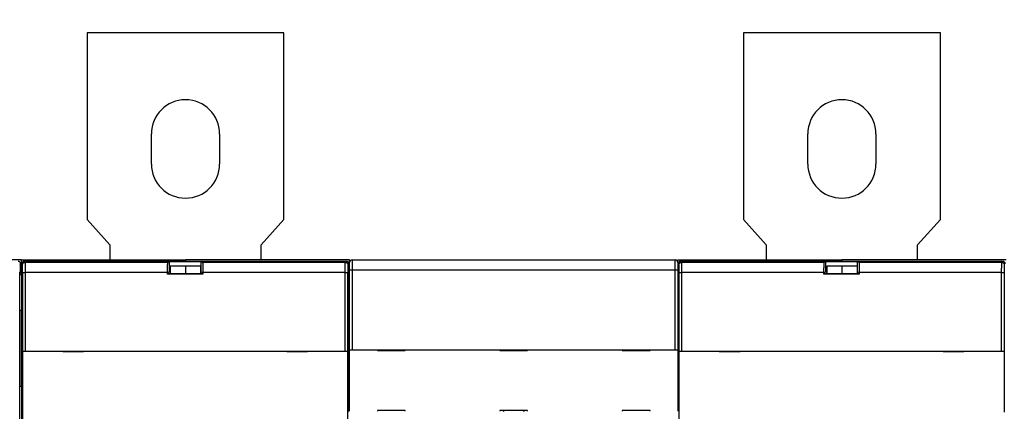
# Model space of a CAD drawing. Extents: x 154 to 787, y 30 to 526.
# Drawn here: x 424 to 619, y 281 to 358 of the extents above; entities that cross this region are included whole.
import ezdxf

# ---------------------------------------------------------------- set-up
doc = ezdxf.new("R2010")
doc.units = 0
doc.layers.add('204', color=7, linetype='CONTINUOUS')
doc.layers.add('5', color=7, linetype='CONTINUOUS')
doc.styles.get("Standard").update_dxf_attribs({"font": 'monotxt.shx'})
doc.dimstyles.new('DSTYLE1', dxfattribs={"dimtxt": 3, "dimasz": 3, "dimexe": 3, "dimexo": 0, "dimgap": 2, "dimtad": 1, "dimrnd": 0.1, "dimzin": 3, "dimcen": 0.09, "dimazin": 3, "dimtp": 1, "dimtm": 1, "dimtfac": 1, "dimtofl": 0, "dimtmove": 0, "dimatfit": 3})

# ---------------------------------------------------------------- blocks, each defined once
blk = doc.blocks.new('_AH1')
at = {"color": 0, "linetype": 'CONTINUOUS'}
for p, q in [((-1, 0.166667), (0, 0)), ((-1, 0.166667), (-1, -0.166667)), ((0, 0), (-1, -0.166667)), ((0, 0), (-1, 0))]:
    blk.add_line(p, q, dxfattribs=at)
blk = doc.blocks.new('*D3293')
at = {"layer": '5', "color": 1, "linetype": 'CONTINUOUS'}
for p, q in [((358.9659, 285.83924), (358.9659, 372.48372)), ((690.1659, 246.56282), (690.1659, 372.48372)), ((358.9659, 369.48372), (524.5659, 369.48372)), ((690.1659, 369.48372), (524.5659, 369.48372))]:
    blk.add_line(p, q, dxfattribs=at)
at = {"layer": '5', "color": 1, "xscale": 3, "yscale": 3, "zscale": 3, "rotation": 180}
blk.add_blockref('_AH1', (358.9659, 369.48372), dxfattribs=at)
at = {"layer": '5', "color": 1, "xscale": 3, "yscale": 3, "zscale": 3}
blk.add_blockref('_AH1', (690.1659, 369.48372), dxfattribs=at)
at = {"layer": '5', "color": 1, "linetype": 'CONTINUOUS'}
blk.add_text('331,2', height=3, rotation=360, dxfattribs=at).set_placement((517.0659, 371.48472))

msp = doc.modelspace()

# ---------------------------------------------------------------- linework, layer by layer
at = {"layer": '204', "color": 40, "linetype": 'CONTINUOUS'}
for p, q in [((436.9659, 355.83874), (436.9659, 318.83874)), ((475.9659, 355.83874), (436.9659, 355.83874)), ((475.9659, 318.83874), (475.9659, 355.83874)), ((566.9659, 355.83874), (566.9659, 318.83874)), ((605.9659, 355.83874), (566.9659, 355.83874)), ((605.9659, 318.83874), (605.9659, 355.83874)), ((449.7159, 329.83874), (449.7159, 335.83874)), ((463.2159, 335.83874), (463.2159, 329.83874)), ((579.7159, 329.83874), (579.7159, 335.83874)), ((593.2159, 335.83874), (593.2159, 329.83874)), ((436.9659, 318.83874), (441.4659, 313.83874)), ((471.4659, 313.83874), (475.9659, 318.83874)), ((566.9659, 318.83874), (571.4659, 313.83874)), ((601.4659, 313.83874), (605.9659, 318.83874)), ((441.4659, 313.83874), (441.4659, 310.83897)), ((471.4659, 310.83924), (471.4659, 313.83874)), ((571.4659, 313.83874), (571.4659, 310.83897)), ((601.4659, 310.83924), (601.4659, 313.83874)), ((423.9659, 310.83924), (391.4659, 310.83924)), ((423.81429, 310.07042), (423.6304, 309.88653)), ((423.81429, 308.57034), (423.81429, 310.07042)), ((423.9659, 308.33874), (423.9659, 310.83924)), ((423.9659, 310.83924), (456.4659, 310.83874)), ((424.01429, 310.07042), (424.01429, 308.57034)), ((424.19818, 309.88653), (424.01429, 310.07042)), ((424.51422, 310.57034), (424.6981, 310.38646)), ((488.31437, 310.57034), (424.51422, 310.57034)), ((424.6981, 310.38646), (452.98292, 310.38646)), ((426.4659, 310.8392), (426.4659, 310.83924)), ((429.4659, 310.83924), (429.4659, 310.83914)), ((440.0659, 310.83924), (440.0659, 310.83899)), ((452.98292, 310.38646), (453.24953, 310.51972)), ((453.24953, 310.51972), (453.24953, 308.51972)), ((453.24953, 310.51972), (459.57905, 310.51972)), ((488.9659, 310.83924), (456.4659, 310.83924)), ((456.4659, 310.83899), (456.4659, 310.57034)), ((456.4659, 310.57034), (456.4659, 310.57031)), ((459.57905, 308.51972), (459.57905, 310.51972)), ((459.57905, 310.51972), (459.84567, 310.38646)), ((459.84567, 310.38646), (488.13048, 310.38646)), ((486.4659, 310.83896), (486.4659, 310.83924)), ((488.13048, 310.38646), (488.31437, 310.57034)), ((488.81429, 310.07042), (488.6304, 309.88653)), ((488.81429, 308.57034), (488.81429, 310.07042)), ((488.9659, 310.33924), (488.9659, 310.83924)), ((488.9659, 308.83924), (488.9659, 310.33924)), ((489.4659, 310.83924), (553.4659, 310.83924)), ((489.4659, 310.83924), (489.4659, 308.83924)), ((553.4659, 308.83924), (553.4659, 310.83924)), ((553.9659, 310.33924), (553.9659, 310.83924)), ((553.9659, 310.83924), (586.4659, 310.83874)), ((553.9659, 310.33924), (553.9659, 308.83924)), ((554.01429, 310.07042), (554.01429, 308.57034)), ((554.19818, 309.88653), (554.01429, 310.07042)), ((554.51422, 310.57034), (554.6981, 310.38646)), ((618.31437, 310.57034), (554.51422, 310.57034)), ((554.6981, 310.38646), (582.98292, 310.38646)), ((556.4659, 310.8392), (556.4659, 310.83924)), ((559.4659, 310.83924), (559.4659, 310.83914)), ((570.0659, 310.83924), (570.0659, 310.83899)), ((582.98292, 310.38646), (583.24953, 310.51972)), ((583.24953, 310.51972), (583.24953, 308.51972)), ((583.24953, 310.51972), (589.57905, 310.51972)), ((618.9659, 310.83924), (586.4659, 310.83924)), ((586.4659, 310.83899), (586.4659, 310.57034)), ((586.4659, 310.57034), (586.4659, 310.57031)), ((589.57905, 308.51972), (589.57905, 310.51972)), ((589.57905, 310.51972), (589.84567, 310.38646)), ((589.84567, 310.38646), (618.13048, 310.38646)), ((616.4659, 310.83896), (616.4659, 310.83924)), ((618.13048, 310.38646), (618.31437, 310.57034)), ((423.63974, 308.39579), (423.81429, 308.57034)), ((423.63974, 266.12831), (423.63974, 308.39579)), ((423.63974, 308.33874), (423.9659, 308.33874)), ((423.9659, 307.98953), (423.9659, 308.33874)), ((424.18884, 308.33874), (423.9659, 308.33874)), ((424.01429, 308.57034), (424.18884, 308.39579)), ((424.18884, 308.39579), (424.18884, 266.12831)), ((424.22391, 292.77034), (424.22391, 308.38676)), ((424.22391, 308.38676), (424.72383, 308.38676)), ((424.72383, 308.38676), (424.72383, 292.77034)), ((452.91429, 308.38676), (424.72383, 308.38676)), ((452.91429, 308.05216), (452.91429, 308.38676)), ((452.91429, 308.05216), (452.96667, 308.10454)), ((452.96667, 308.37834), (453.24953, 308.51972)), ((452.96667, 308.10454), (452.96667, 308.37834)), ((459.86191, 308.10454), (452.96667, 308.10454)), ((453.24953, 308.51972), (453.4659, 308.51972)), ((453.4659, 309.64235), (453.4659, 308.10458)), ((456.4659, 309.64231), (453.4659, 309.64231)), ((456.4659, 309.64235), (456.4659, 309.64231)), ((459.4659, 309.64231), (456.4659, 309.64231)), ((456.4659, 309.64231), (456.4659, 308.10458)), ((459.4659, 309.64235), (459.4659, 308.10458)), ((459.46592, 308.51972), (459.57905, 308.51972)), ((459.57905, 308.51972), (459.86191, 308.37834)), ((459.86191, 308.37834), (459.86191, 308.10454)), ((459.86191, 308.10454), (459.91429, 308.05216)), ((459.91429, 308.38676), (459.91429, 308.05216)), ((488.10476, 308.38676), (459.91429, 308.38676)), ((488.10476, 292.77034), (488.10476, 308.38676)), ((488.10476, 308.38676), (488.60468, 308.38676)), ((488.60468, 308.38676), (488.60468, 292.77034)), ((488.63974, 308.39579), (488.81429, 308.57034)), ((488.63974, 266.12831), (488.63974, 308.39579)), ((488.63974, 308.33874), (488.9659, 308.33874)), ((488.9659, 293.03051), (488.9659, 308.83924)), ((489.4659, 308.83924), (488.9659, 308.83924)), ((553.4659, 308.83924), (489.4659, 308.83924)), ((489.4659, 308.83924), (489.4659, 293.03924)), ((553.4659, 293.03924), (553.4659, 308.83924)), ((553.9659, 308.83924), (553.4659, 308.83924)), ((553.9659, 308.83924), (553.9659, 293.03051)), ((554.18884, 308.33874), (553.9659, 308.33874)), ((554.01429, 308.57034), (554.18884, 308.39579)), ((554.18884, 308.39579), (554.18884, 266.12831)), ((554.22391, 292.77034), (554.22391, 308.38676)), ((554.22391, 308.38676), (554.72383, 308.38676)), ((554.72383, 308.38676), (554.72383, 292.77034)), ((582.91429, 308.38676), (554.72383, 308.38676)), ((582.91429, 308.05216), (582.91429, 308.38676)), ((582.91429, 308.05216), (582.96667, 308.10454)), ((582.96667, 308.37834), (583.24953, 308.51972)), ((582.96667, 308.10454), (582.96667, 308.37834)), ((589.86191, 308.10454), (582.96667, 308.10454)), ((583.24953, 308.51972), (583.4659, 308.51972)), ((583.4659, 309.64235), (583.4659, 308.10458)), ((586.4659, 309.64231), (583.4659, 309.64231)), ((586.4659, 309.64235), (586.4659, 309.64231)), ((589.4659, 309.64231), (586.4659, 309.64231)), ((586.4659, 309.64231), (586.4659, 308.10458)), ((589.4659, 309.64235), (589.4659, 308.10458)), ((589.46591, 308.51972), (589.57905, 308.51972)), ((589.57905, 308.51972), (589.86191, 308.37834)), ((589.86191, 308.37834), (589.86191, 308.10454)), ((589.86191, 308.10454), (589.91429, 308.05216)), ((589.91429, 308.38676), (589.91429, 308.05216)), ((618.10476, 308.38676), (589.91429, 308.38676)), ((618.10476, 292.77034), (618.10476, 308.38676)), ((618.10476, 308.38676), (618.60468, 308.38676)), ((618.60468, 308.38676), (618.60468, 292.77034)), ((423.63974, 307.98953), (423.9659, 307.98953)), ((423.9659, 307.98953), (423.9659, 300.83924)), ((424.18884, 307.98953), (423.9659, 307.98953)), ((459.91429, 308.05216), (452.91429, 308.05216)), ((488.63974, 307.98953), (488.9659, 307.98953)), ((554.18884, 307.98953), (553.9659, 307.98953)), ((589.91429, 308.05216), (582.91429, 308.05216)), ((423.9659, 300.83924), (423.63972, 300.83924)), ((423.9659, 285.83924), (423.9659, 300.83924)), ((423.9659, 300.83924), (424.18884, 300.83924)), ((488.9659, 300.83924), (488.63976, 300.83924)), ((553.9659, 300.83924), (554.18887, 300.83924)), ((424.21852, 292.77034), (424.21852, 292.77034)), ((424.21852, 280.67034), (424.21852, 292.77034)), ((424.22391, 292.77034), (424.72383, 292.77034)), ((424.72383, 292.77034), (488.10476, 292.77034)), ((432.18884, 292.77034), (432.18884, 292.72034)), ((432.18884, 292.72034), (436.28884, 292.72034)), ((436.28884, 292.72034), (436.28884, 292.77034)), ((476.53974, 292.77034), (476.53974, 292.72034)), ((476.53974, 292.72034), (480.63974, 292.72034)), ((480.63974, 292.72034), (480.63974, 292.77034)), ((488.10476, 292.77034), (488.60468, 292.77034)), ((488.60468, 292.77034), (488.60468, 292.77034)), ((488.61007, 292.77034), (488.61007, 280.67034)), ((488.9659, 293.03051), (489.4659, 293.03924)), ((488.9659, 293.02527), (488.9659, 293.02527)), ((488.9659, 280.8532), (488.9659, 293.02527)), ((489.4659, 293.03924), (553.4659, 293.03924)), ((494.4659, 293.03051), (494.4659, 293.03924)), ((494.4659, 293.03051), (494.4659, 293.03051)), ((494.4659, 293.02527), (494.4659, 292.87527)), ((494.4659, 292.87527), (499.9659, 292.87527)), ((499.9659, 293.03924), (499.9659, 293.03051)), ((499.9659, 293.02527), (499.9659, 293.02527)), ((499.9659, 292.87527), (499.9659, 293.02527)), ((518.7159, 293.03051), (518.7159, 293.03924)), ((518.7159, 293.03051), (518.7159, 293.03051)), ((518.7159, 293.02527), (518.7159, 292.87527)), ((518.7159, 292.87527), (524.2159, 292.87527)), ((524.2159, 293.03924), (524.2159, 293.03051)), ((524.2159, 293.02527), (524.2159, 293.02527)), ((524.2159, 292.87527), (524.2159, 293.02527)), ((542.9659, 293.03051), (542.9659, 293.03924)), ((542.9659, 293.03051), (542.9659, 293.03051)), ((542.9659, 293.02527), (542.9659, 292.87527)), ((542.9659, 292.87527), (548.4659, 292.87527)), ((548.4659, 293.03924), (548.4659, 293.03051)), ((548.4659, 293.02527), (548.4659, 293.02527)), ((548.4659, 292.87527), (548.4659, 293.02527)), ((553.4659, 293.03924), (553.9659, 293.03051)), ((553.9659, 293.02527), (553.9659, 280.8532)), ((554.21852, 292.77034), (554.21852, 292.77034)), ((554.21852, 280.67034), (554.21852, 292.77034)), ((554.22391, 292.77034), (554.72383, 292.77034)), ((554.72383, 292.77034), (618.10476, 292.77034)), ((562.18884, 292.77034), (562.18884, 292.72034)), ((562.18884, 292.72034), (566.28884, 292.72034)), ((566.28884, 292.72034), (566.28884, 292.77034)), ((606.53974, 292.77034), (606.53974, 292.72034)), ((606.53974, 292.72034), (610.63974, 292.72034)), ((610.63974, 292.72034), (610.63974, 292.77034)), ((618.10476, 292.77034), (618.60468, 292.77034)), ((618.60468, 292.77034), (618.60468, 292.77034)), ((618.61007, 292.77034), (618.61007, 280.67034)), ((423.63972, 285.83924), (423.9659, 285.83924)), ((423.9659, 285.83924), (423.9659, 268.02755)), ((424.18884, 285.83924), (423.9659, 285.83924)), ((488.63976, 285.83924), (488.9659, 285.83924)), ((554.18887, 285.83924), (553.9659, 285.83924)), ((499.9659, 281.0032), (494.4659, 281.0032)), ((494.4659, 281.0032), (494.4659, 280.8532)), ((494.4659, 280.8532), (494.4659, 280.8532)), ((499.9659, 280.8532), (499.9659, 281.0032)), ((518.7159, 281.0032), (518.7159, 280.8532)), ((524.2159, 281.0032), (518.7159, 281.0032)), ((518.7159, 280.8532), (518.7159, 280.8532)), ((519.38777, 281.0032), (519.46975, 280.83924)), ((523.46205, 280.83924), (523.54404, 281.0032)), ((524.2159, 280.8532), (524.2159, 281.0032)), ((542.9659, 281.0032), (542.9659, 280.8532)), ((548.4659, 281.0032), (542.9659, 281.0032)), ((542.9659, 280.8532), (542.9659, 280.8532)), ((548.4659, 280.8532), (548.4659, 281.0032))]:
    msp.add_line(p, q, dxfattribs=at)
for points in [[(424.19816, 309.88655), (424.19873, 309.91038, -0.012796368), (424.20049, 309.93451, -0.012150391), (424.20349, 309.95899, -0.011968686), (424.20773, 309.98371, -0.012474528), (424.21334, 310.00856, -0.01271316), (424.22028, 310.03342, -0.012868539), (424.22864, 310.05822, -0.012969904), (424.23838, 310.08283, -0.013176766), (424.24955, 310.10712, -0.013286351), (424.26209, 310.131, -0.013430651), (424.27604, 310.15433, -0.013502754), (424.29131, 310.17702, -0.013600472), (424.30789, 310.19892, -0.013654464), (424.32569, 310.21995, -0.013724146), (424.34467, 310.23999, -0.013714436), (424.3647, 310.25896, -0.013650765), (424.38572, 310.27676, -0.013724232), (424.40763, 310.29334, -0.013889172), (424.43037, 310.30861, -0.0135356), (424.45365, 310.32256, -0.012718695), (424.47734, 310.33509, -0.013678389), (424.50183, 310.34628, -0.015717093), (424.52719, 310.35605, -0.01236891), (424.55123, 310.36437, -0.00538782), (424.57312, 310.37116, -0.016177487), (424.60094, 310.37692, -0.027054285), (424.64316, 310.38204, -0.013861028), (424.6981, 310.38649, -0.007620264)], [(424.6981, 310.38649), (424.69868, 310.3852, -0.073292351), (424.69926, 310.38295, -0.026655788), (424.69984, 310.37968, -0.013078322), (424.70042, 310.37546, -0.007849043), (424.701, 310.37023, -0.005154049), (424.70157, 310.36406, -0.003690828), (424.70215, 310.35689, -0.002744888), (424.70272, 310.34878, -0.002143503), (424.70329, 310.3397, -0.001707582), (424.70385, 310.32967, -0.001404835), (424.70442, 310.31868, -0.001169217), (424.70498, 310.30676, -0.000996091), (424.70553, 310.29388, -0.000854591), (424.70608, 310.28008, -0.000746441), (424.70663, 310.26533, -0.000655092), (424.70718, 310.24967, -0.000583496), (424.70771, 310.23306, -0.000520562), (424.70825, 310.21556, -0.000469536), (424.70878, 310.19713, -0.000422961), (424.7093, 310.17782, -0.000383498), (424.70982, 310.1576, -0.000348859), (424.71033, 310.13653, -0.000320268), (424.71083, 310.11457, -0.000294565), (424.71133, 310.09179, -0.000272958), (424.71182, 310.06816, -0.000253323), (424.71231, 310.04371, -0.000236702), (424.71279, 310.01844, -0.000221408), (424.71326, 309.99239, -0.000208368), (424.71372, 309.96554, -0.000196253), (424.71417, 309.93793, -0.000185885), (424.71462, 309.90954, -0.000176132), (424.71506, 309.88042, -0.000167735), (424.71549, 309.85054, -0.00015986), (424.71591, 309.81996, -0.000153176), (424.71632, 309.78866, -0.000146431), (424.71672, 309.75667, -0.000140254), (424.71712, 309.72398, -0.000134112), (424.7175, 309.69065, -0.000128406), (424.71787, 309.65666, -0.00012315), (424.71824, 309.62206, -0.000118578), (424.71859, 309.58684, -0.000114269), (424.71893, 309.55104, -0.000110468), (424.71927, 309.51466, -0.000106888), (424.71959, 309.47774, -0.000103755), (424.7199, 309.44027, -0.000100785), (424.7202, 309.4023, -0.0000982), (424.72049, 309.36382, -0.00009574), (424.72077, 309.32487, -0.00009362), (424.72104, 309.28546, -0.000091591), (424.72129, 309.2456, -0.000089863), (424.72154, 309.20532, -0.000088212), (424.72177, 309.16463, -0.000086857), (424.72199, 309.12355, -0.000085352), (424.7222, 309.08211, -0.000083855), (424.72239, 309.04031, -0.000082048), (424.72258, 308.99821, -0.000080063), (424.72275, 308.95581, -0.000079399), (424.72291, 308.91309, -0.000079805), (424.72305, 308.87004, -0.000076507), (424.72319, 308.82694, -0.00007065), (424.72331, 308.78388, -0.00007718), (424.72342, 308.73993, -0.000091178), (424.72351, 308.69475, -0.000068619), (424.72359, 308.65223, -0.000023274), (424.72366, 308.61369, -0.00009628), (424.72372, 308.56401, -0.000165101), (424.72378, 308.48731, -0.00008038), (424.72382, 308.38675, -0.000042432)], [(452.91432, 308.38675), (452.91434, 308.44038, -0.000220397), (452.91441, 308.49366, -0.000224), (452.91452, 308.54657, -0.000226594), (452.91469, 308.5991, -0.000227964), (452.9149, 308.65123, -0.000230188), (452.91515, 308.70296, -0.000232614), (452.91545, 308.75427, -0.000235479), (452.9158, 308.80514, -0.000238233), (452.91619, 308.85557, -0.000241559), (452.91663, 308.90554, -0.000244873), (452.91712, 308.95504, -0.000248769), (452.91764, 309.00406, -0.000252663), (452.91822, 309.05258, -0.000257185), (452.91883, 309.10059, -0.000261741), (452.9195, 309.14808, -0.000266975), (452.9202, 309.19504, -0.000272278), (452.92095, 309.24144, -0.000278324), (452.92174, 309.2873, -0.000284487), (452.92257, 309.33257, -0.000291459), (452.92344, 309.37727, -0.000298589), (452.92436, 309.42136, -0.000306663), (452.92532, 309.46485, -0.000314999), (452.92632, 309.5077, -0.000323383), (452.92736, 309.54991, -0.000331162), (452.92844, 309.59142, -0.000340752), (452.92956, 309.63221, -0.000350971), (452.93071, 309.67223, -0.000363424), (452.9319, 309.71147, -0.000376879), (452.93312, 309.74986, -0.000392988), (452.93438, 309.78741, -0.00041051), (452.93567, 309.82404, -0.000431331), (452.93699, 309.85975, -0.000454172), (452.93834, 309.89447, -0.000481235), (452.93971, 309.92821, -0.000511192), (452.94112, 309.96089, -0.000546782), (452.94255, 309.99251, -0.000586656), (452.944, 310.023, -0.000634142), (452.94548, 310.05238, -0.000687706), (452.94698, 310.08055, -0.000749489), (452.9485, 310.10757, -0.000815042), (452.95005, 310.13337, -0.000893445), (452.95162, 310.15799, -0.000980586), (452.9532, 310.18138, -0.001087835), (452.95481, 310.20358, -0.001210933), (452.95644, 310.22453, -0.001357415), (452.95808, 310.24427, -0.001520024), (452.95975, 310.26274, -0.001751063), (452.96143, 310.28, -0.002055584), (452.96314, 310.29597, -0.002337601), (452.96485, 310.31069, -0.002547916), (452.96657, 310.32411, -0.00335483), (452.96834, 310.3363, -0.005002645), (452.97017, 310.34723, -0.004917109), (452.9719, 310.35675, -0.00191236), (452.97347, 310.36472, -0.009404454), (452.97551, 310.37197, -0.030887499), (452.97871, 310.37926, -0.032249233), (452.98292, 310.38649, -0.026646652)], [(459.84563, 310.38649), (459.8475, 310.38485, -0.1024082), (459.84937, 310.38191, -0.0522775), (459.85121, 310.37759, -0.028710915), (459.85305, 310.37197, -0.01794827), (459.85487, 310.365, -0.012022162), (459.85667, 310.35675, -0.008690253), (459.85846, 310.34716, -0.006495528), (459.86023, 310.3363, -0.005079935), (459.86199, 310.32412, -0.004048974), (459.86373, 310.31069, -0.003327573), (459.86545, 310.29596, -0.002766012), (459.86715, 310.28, -0.00235073), (459.86883, 310.26274, -0.002012418), (459.8705, 310.24427, -0.001752329), (459.87215, 310.22453, -0.00153323), (459.87377, 310.20358, -0.001359869), (459.87538, 310.18138, -0.001210058), (459.87697, 310.15799, -0.0010889), (459.87853, 310.13337, -0.00098201), (459.88008, 310.10757, -0.00089404), (459.8816, 310.08055, -0.000815248), (459.8831, 310.05238, -0.000749591), (459.88458, 310.023, -0.000687747), (459.88604, 309.99251, -0.000634144), (459.88747, 309.96089, -0.000586646), (459.88887, 309.92821, -0.000546781), (459.89025, 309.89447, -0.000511194), (459.8916, 309.85975, -0.000481235), (459.89292, 309.82404, -0.000454171), (459.89421, 309.78741, -0.00043133), (459.89546, 309.74986, -0.00041051), (459.89669, 309.71147, -0.000392989), (459.89788, 309.67223, -0.000376879), (459.89903, 309.63221, -0.000363422), (459.90015, 309.59142, -0.000350972), (459.90123, 309.54991, -0.000340758), (459.90227, 309.5077, -0.00033116), (459.90327, 309.46485, -0.00032336), (459.90422, 309.42136, -0.000314914), (459.90514, 309.37727, -0.000306455), (459.90602, 309.33257, -0.000298179), (459.90685, 309.2873, -0.00029075), (459.90764, 309.24145, -0.00028386), (459.90839, 309.19504, -0.000278047), (459.90909, 309.14807, -0.000271177), (459.90975, 309.10059, -0.00026412), (459.91037, 309.0526, -0.000261104), (459.91095, 309.00406, -0.000261621), (459.91147, 308.95493, -0.00024942), (459.91196, 308.90554, -0.000229087), (459.9124, 308.856, -0.000249314), (459.9128, 308.80514, -0.000293039), (459.91315, 308.75258, -0.000218054), (459.91345, 308.70296, -0.00007249), (459.91371, 308.65788, -0.000304547), (459.91393, 308.5991, -0.000513104), (459.91413, 308.50745, -0.000244975), (459.91431, 308.38675, -0.000128077)], [(488.10472, 308.38675), (488.10473, 308.43112, -0.000069365), (488.10476, 308.47546, -0.000069502), (488.1048, 308.51977, -0.000069611), (488.10484, 308.56401, -0.00006982), (488.10491, 308.60817, -0.000070157), (488.10498, 308.65223, -0.000070579), (488.10506, 308.69615, -0.000071113), (488.10516, 308.73993, -0.000071766), (488.10527, 308.78353, -0.000072532), (488.1054, 308.82694, -0.000073414), (488.10553, 308.87013, -0.000074421), (488.10568, 308.91309, -0.000075564), (488.10584, 308.95579, -0.000076831), (488.10601, 308.99821, -0.000078237), (488.10619, 309.04032, -0.000079818), (488.10639, 309.08211, -0.000081604), (488.1066, 309.12355, -0.000083425), (488.10682, 309.16463, -0.000085278), (488.10705, 309.20532, -0.000086929), (488.10729, 309.2456, -0.000088218), (488.10755, 309.28545, -0.000089843), (488.10781, 309.32487, -0.00009159), (488.10809, 309.36382, -0.000093626), (488.10838, 309.4023, -0.00009574), (488.10868, 309.44027, -0.000098199), (488.10899, 309.47774, -0.000100785), (488.10932, 309.51466, -0.000103755), (488.10965, 309.55104, -0.000106888), (488.10999, 309.58684, -0.000110468), (488.11035, 309.62206, -0.000114269), (488.11071, 309.65666, -0.000118578), (488.11108, 309.69065, -0.00012315), (488.11147, 309.72398, -0.000128406), (488.11186, 309.75667, -0.000134112), (488.11226, 309.78866, -0.000140254), (488.11268, 309.81996, -0.000146431), (488.1131, 309.85054, -0.000153176), (488.11353, 309.88042, -0.00015986), (488.11396, 309.90954, -0.000167735), (488.11441, 309.93793, -0.000176132), (488.11487, 309.96554, -0.000185885), (488.11533, 309.99239, -0.000196253), (488.1158, 310.01844, -0.000208368), (488.11628, 310.04371, -0.000221408), (488.11676, 310.06816, -0.000236702), (488.11725, 310.09179, -0.000253326), (488.11775, 310.11457, -0.000272958), (488.11826, 310.13653, -0.000294556), (488.11877, 310.1576, -0.00032027), (488.11929, 310.17782, -0.000348899), (488.11981, 310.19713, -0.00038349), (488.12034, 310.21556, -0.000422788), (488.12087, 310.23306, -0.00046944), (488.12141, 310.24967, -0.000520852), (488.12195, 310.26533, -0.000581905), (488.1225, 310.28008, -0.000648301), (488.12305, 310.29388, -0.000743671), (488.12361, 310.30676, -0.00086893), (488.12417, 310.31868, -0.000986056), (488.12473, 310.32967, -0.001073219), (488.12529, 310.33968, -0.001407243), (488.12586, 310.34878, -0.002089063), (488.12645, 310.35695, -0.002061853), (488.127, 310.36406, -0.000821469), (488.1275, 310.37001, -0.00394034), (488.12815, 310.37546, -0.013155319), (488.12914, 310.38098, -0.014625026), (488.13045, 310.38649, -0.013085618)], [(488.13045, 310.38649), (488.15427, 310.38593, -0.01279723), (488.17841, 310.38417, -0.012151119), (488.20289, 310.38117, -0.011969381), (488.22761, 310.37692, -0.012475324), (488.25245, 310.37132, -0.012714002), (488.27732, 310.36438, -0.012869416), (488.30211, 310.35602, -0.012970803), (488.32672, 310.34628, -0.01317771), (488.35102, 310.33511, -0.013287319), (488.3749, 310.32257, -0.013431652), (488.39823, 310.30862, -0.013503771), (488.42092, 310.29335, -0.013601513), (488.44282, 310.27677, -0.013655516), (488.46386, 310.25897, -0.013725211), (488.48389, 310.23999, -0.013715503), (488.50287, 310.21996, -0.01365183), (488.52066, 310.19894, -0.013725297), (488.53725, 310.17703, -0.013890234), (488.55251, 310.15429, -0.013536639), (488.56646, 310.13101, -0.012719678), (488.57899, 310.10732, -0.0136794), (488.59018, 310.08283, -0.015718175), (488.59995, 310.05747, -0.012369818), (488.60827, 310.03343, -0.005388357), (488.61506, 310.01153, -0.01617851), (488.62082, 309.98371, -0.027055875), (488.62594, 309.94149, -0.013861932), (488.63038, 309.88655, -0.007620802)], [(554.19816, 309.88655), (554.19872, 309.91038, -0.012796208), (554.20048, 309.93451, -0.012150256), (554.20348, 309.95899, -0.011968557), (554.20773, 309.98371, -0.012474381), (554.21333, 310.00856, -0.012713003), (554.22027, 310.03342, -0.012868376), (554.22864, 310.05822, -0.012969737), (554.23837, 310.08282, -0.013176591), (554.24954, 310.10712, -0.013286171), (554.26209, 310.131, -0.013430465), (554.27604, 310.15433, -0.013502565), (554.2913, 310.17702, -0.013600279), (554.30789, 310.19892, -0.013654269), (554.32568, 310.21995, -0.013723949), (554.34466, 310.23998, -0.013714238), (554.36469, 310.25896, -0.013650568), (554.38572, 310.27676, -0.013724035), (554.40763, 310.29334, -0.013888975), (554.43036, 310.30861, -0.013535407), (554.45364, 310.32256, -0.012718512), (554.47733, 310.33509, -0.013678202), (554.50182, 310.34627, -0.015716892), (554.52718, 310.35605, -0.012368741), (554.55122, 310.36437, -0.00538772), (554.57312, 310.37116, -0.016177297), (554.60093, 310.37692, -0.027053989), (554.64315, 310.38204, -0.01386086), (554.69809, 310.38649, -0.007620164)], [(554.69809, 310.38649), (554.69867, 310.3852, -0.07340685), (554.69926, 310.38295, -0.026710757), (554.69984, 310.37968, -0.013106756), (554.70042, 310.37546, -0.007865868), (554.70099, 310.37023, -0.005164841), (554.70157, 310.36406, -0.003698306), (554.70214, 310.35689, -0.002750227), (554.70272, 310.34878, -0.002147423), (554.70329, 310.3397, -0.001710508), (554.70385, 310.32967, -0.001407039), (554.70442, 310.31868, -0.001170886), (554.70498, 310.30676, -0.000997338), (554.70553, 310.29388, -0.000855517), (554.70608, 310.28008, -0.000747101), (554.70663, 310.26533, -0.000655543), (554.70718, 310.24967, -0.000583757), (554.70771, 310.23306, -0.000520693), (554.70825, 310.21556, -0.000469562), (554.70878, 310.19713, -0.00042295), (554.7093, 310.17782, -0.000383498), (554.70982, 310.1576, -0.000348861), (554.71033, 310.13653, -0.000320268), (554.71083, 310.11457, -0.000294565), (554.71133, 310.09179, -0.000272958), (554.71182, 310.06816, -0.000253324), (554.71231, 310.04371, -0.000236702), (554.71279, 310.01844, -0.000221408), (554.71326, 309.99239, -0.000208368), (554.71372, 309.96554, -0.000196253), (554.71417, 309.93793, -0.000185885), (554.71462, 309.90954, -0.000176132), (554.71506, 309.88042, -0.000167735), (554.71549, 309.85054, -0.00015986), (554.71591, 309.81996, -0.000153176), (554.71632, 309.78866, -0.000146431), (554.71672, 309.75667, -0.000140254), (554.71712, 309.72398, -0.000134112), (554.7175, 309.69065, -0.000128406), (554.71787, 309.65666, -0.00012315), (554.71824, 309.62206, -0.000118578), (554.71859, 309.58684, -0.000114269), (554.71893, 309.55104, -0.000110468), (554.71927, 309.51466, -0.000106888), (554.71959, 309.47774, -0.000103755), (554.7199, 309.44027, -0.000100785), (554.7202, 309.4023, -0.0000982), (554.72049, 309.36382, -0.00009574), (554.72077, 309.32487, -0.00009362), (554.72104, 309.28546, -0.000091591), (554.72129, 309.2456, -0.000089864), (554.72154, 309.20532, -0.000088212), (554.72177, 309.16463, -0.000086852), (554.72199, 309.12355, -0.000085363), (554.7222, 309.08211, -0.000083907), (554.72239, 309.04031, -0.000082139), (554.72258, 308.99821, -0.000080203), (554.72275, 308.95581, -0.000079587), (554.72291, 308.91309, -0.00008005), (554.72305, 308.87004, -0.000076779), (554.72319, 308.82694, -0.000070932), (554.72331, 308.78388, -0.000077555), (554.72341, 308.73993, -0.000091719), (554.72351, 308.69475, -0.000069028), (554.72359, 308.65223, -0.000023335), (554.72366, 308.61369, -0.000097004), (554.72372, 308.56401, -0.000166543), (554.72377, 308.48731, -0.000081094), (554.72382, 308.38675, -0.000042799)], [(582.91431, 308.38675), (582.91434, 308.44038, -0.000220054), (582.9144, 308.49366, -0.000223644), (582.91452, 308.54657, -0.000226241), (582.91468, 308.5991, -0.000227635), (582.91489, 308.65123, -0.000229875), (582.91515, 308.70296, -0.000232316), (582.91545, 308.75427, -0.000235194), (582.9158, 308.80514, -0.000237966), (582.91619, 308.85557, -0.000241305), (582.91663, 308.90554, -0.000244637), (582.91712, 308.95504, -0.000248547), (582.91764, 309.00406, -0.000252459), (582.91822, 309.05258, -0.000256997), (582.91883, 309.10059, -0.000261571), (582.91949, 309.14808, -0.000266821), (582.9202, 309.19504, -0.000272143), (582.92095, 309.24144, -0.000278207), (582.92174, 309.2873, -0.00028439), (582.92257, 309.33257, -0.00029138), (582.92344, 309.37727, -0.000298532), (582.92436, 309.42136, -0.000306626), (582.92532, 309.46485, -0.000314986), (582.92632, 309.5077, -0.000323382), (582.92736, 309.54991, -0.000331162), (582.92844, 309.59142, -0.000340752), (582.92956, 309.63221, -0.000350972), (582.93071, 309.67223, -0.000363424), (582.9319, 309.71147, -0.000376879), (582.93312, 309.74986, -0.000392988), (582.93438, 309.78741, -0.00041051), (582.93567, 309.82404, -0.000431331), (582.93699, 309.85975, -0.000454172), (582.93834, 309.89447, -0.000481235), (582.93971, 309.92821, -0.000511191), (582.94112, 309.96089, -0.000546782), (582.94255, 309.99251, -0.000586657), (582.944, 310.023, -0.000634142), (582.94548, 310.05238, -0.000687704), (582.94698, 310.08055, -0.000749469), (582.9485, 310.10757, -0.00081498), (582.95005, 310.13337, -0.000893339), (582.95162, 310.15799, -0.000980426), (582.9532, 310.18138, -0.001087617), (582.95481, 310.20358, -0.001210642), (582.95644, 310.22453, -0.001357044), (582.95808, 310.24427, -0.001519556), (582.95975, 310.26274, -0.00175047), (582.96143, 310.28, -0.002054819), (582.96314, 310.29597, -0.002336683), (582.96485, 310.31069, -0.002546874), (582.96657, 310.32411, -0.003353357), (582.96834, 310.3363, -0.005000288), (582.97017, 310.34723, -0.004914807), (582.97189, 310.35675, -0.001911636), (582.97346, 310.36472, -0.009399815), (582.97551, 310.37197, -0.030872478), (582.9787, 310.37926, -0.032236154), (582.98291, 310.38649, -0.026638383)], [(589.84571, 310.38649), (589.84757, 310.38485, -0.10244178), (589.84943, 310.38191, -0.052109804), (589.85127, 310.37759, -0.028575821), (589.85309, 310.37197, -0.017854444), (589.85491, 310.365, -0.011956684), (589.8567, 310.35675, -0.008642502), (589.85849, 310.34716, -0.006460057), (589.86025, 310.3363, -0.005052865), (589.86201, 310.32412, -0.004028011), (589.86374, 310.31069, -0.003311062), (589.86546, 310.29596, -0.002752897), (589.86716, 310.28, -0.002340254), (589.86884, 310.26274, -0.002004008), (589.87051, 310.24427, -0.00174561), (589.87215, 310.22453, -0.001527856), (589.87378, 310.20358, -0.001355646), (589.87538, 310.18138, -0.001206759), (589.87697, 310.15799, -0.001086426), (589.87854, 310.13337, -0.000980195), (589.88008, 310.10757, -0.000892838), (589.8816, 310.08055, -0.000814538), (589.8831, 310.05238, -0.000749363), (589.88458, 310.023, -0.000687726), (589.88604, 309.99251, -0.000634143), (589.88747, 309.96089, -0.000586652), (589.88887, 309.92821, -0.000546781), (589.89025, 309.89447, -0.000511193), (589.8916, 309.85975, -0.000481235), (589.89292, 309.82404, -0.000454171), (589.89421, 309.78741, -0.00043133), (589.89546, 309.74986, -0.00041051), (589.89669, 309.71147, -0.000392989), (589.89788, 309.67223, -0.000376879), (589.89903, 309.63221, -0.000363422), (589.90015, 309.59142, -0.000350972), (589.90123, 309.54991, -0.000340758), (589.90227, 309.5077, -0.00033116), (589.90327, 309.46485, -0.000323362), (589.90422, 309.42136, -0.000314927), (589.90514, 309.37727, -0.000306492), (589.90602, 309.33257, -0.000298236), (589.90685, 309.2873, -0.000290828), (589.90764, 309.24145, -0.000283957), (589.90839, 309.19504, -0.000278165), (589.90909, 309.14807, -0.000271312), (589.90975, 309.10059, -0.000264272), (589.91037, 309.0526, -0.000261275), (589.91094, 309.00406, -0.000261816), (589.91147, 308.95493, -0.000249621), (589.91196, 308.90554, -0.000229285), (589.9124, 308.856, -0.000249557), (589.9128, 308.80514, -0.000293365), (589.91315, 308.75258, -0.000218298), (589.91345, 308.70296, -0.000072539), (589.9137, 308.65788, -0.000304949), (589.91392, 308.5991, -0.000513862), (589.91412, 308.50745, -0.000245341), (589.91431, 308.38675, -0.000128265)], [(618.10472, 308.38675), (618.10473, 308.43112, -0.000068671), (618.10475, 308.47546, -0.000068786), (618.10479, 308.51977, -0.000068915), (618.10484, 308.56401, -0.000069191), (618.1049, 308.60817, -0.000069576), (618.10498, 308.65223, -0.000070042), (618.10506, 308.69615, -0.000070615), (618.10516, 308.73993, -0.000071316), (618.10527, 308.78353, -0.000072123), (618.1054, 308.82694, -0.000073052), (618.10553, 308.87013, -0.000074099), (618.10568, 308.91309, -0.000075289), (618.10584, 308.95579, -0.000076597), (618.10601, 308.99821, -0.000078051), (618.10619, 309.04032, -0.000079675), (618.10639, 309.08211, -0.000081513), (618.1066, 309.12355, -0.000083374), (618.10682, 309.16463, -0.000085267), (618.10705, 309.20532, -0.000086934), (618.10729, 309.2456, -0.000088218), (618.10755, 309.28545, -0.000089841), (618.10781, 309.32487, -0.00009159), (618.10809, 309.36382, -0.000093626), (618.10838, 309.4023, -0.00009574), (618.10868, 309.44027, -0.000098199), (618.10899, 309.47774, -0.000100785), (618.10932, 309.51466, -0.000103755), (618.10965, 309.55104, -0.000106888), (618.10999, 309.58684, -0.000110468), (618.11035, 309.62206, -0.000114269), (618.11071, 309.65666, -0.000118578), (618.11108, 309.69065, -0.00012315), (618.11147, 309.72398, -0.000128406), (618.11186, 309.75667, -0.000134112), (618.11226, 309.78866, -0.000140254), (618.11268, 309.81996, -0.000146431), (618.1131, 309.85054, -0.000153176), (618.11353, 309.88042, -0.00015986), (618.11396, 309.90954, -0.000167735), (618.11441, 309.93793, -0.000176132), (618.11487, 309.96554, -0.000185885), (618.11533, 309.99239, -0.000196253), (618.1158, 310.01844, -0.000208368), (618.11628, 310.04371, -0.000221408), (618.11676, 310.06816, -0.000236702), (618.11725, 310.09179, -0.000253325), (618.11775, 310.11457, -0.000272958), (618.11826, 310.13653, -0.000294556), (618.11877, 310.1576, -0.000320269), (618.11929, 310.17782, -0.000348897), (618.11981, 310.19713, -0.000383491), (618.12034, 310.21556, -0.000422799), (618.12087, 310.23306, -0.000469414), (618.12141, 310.24967, -0.000520719), (618.12195, 310.26533, -0.000581645), (618.1225, 310.28008, -0.00064786), (618.12305, 310.29388, -0.000743009), (618.12361, 310.30676, -0.00086796), (618.12417, 310.31868, -0.000984817), (618.12473, 310.32967, -0.001071744), (618.12529, 310.33968, -0.001405008), (618.12586, 310.34878, -0.002085242), (618.12645, 310.35695, -0.002058064), (618.127, 310.36406, -0.000820442), (618.1275, 310.37001, -0.003932213), (618.12814, 310.37546, -0.01312616), (618.12914, 310.38098, -0.014593336), (618.13044, 310.38649, -0.013058597)], [(618.13044, 310.38649), (618.15426, 310.38593, -0.01279739), (618.1784, 310.38417, -0.012151254), (618.20288, 310.38117, -0.01196951), (618.2276, 310.37692, -0.012475472), (618.25244, 310.37132, -0.012714158), (618.27731, 310.36438, -0.012869579), (618.30211, 310.35602, -0.01297097), (618.32672, 310.34629, -0.013177886), (618.35101, 310.33511, -0.013287499), (618.3749, 310.32257, -0.013431838), (618.39823, 310.30862, -0.01350396), (618.42091, 310.29335, -0.013601706), (618.44281, 310.27677, -0.013655711), (618.46385, 310.25897, -0.013725409), (618.48388, 310.23999, -0.013715702), (618.50286, 310.21996, -0.013652028), (618.52065, 310.19894, -0.013725495), (618.53724, 310.17703, -0.013890431), (618.55251, 310.15429, -0.013536832), (618.56646, 310.13101, -0.01271986), (618.57899, 310.10732, -0.013679588), (618.59017, 310.08283, -0.015718376), (618.59994, 310.05747, -0.012369986), (618.60827, 310.03343, -0.005388456), (618.61506, 310.01153, -0.0161787), (618.62081, 309.98371, -0.027056171), (618.62593, 309.94149, -0.0138621), (618.63038, 309.88655, -0.007620902)], [(424.22389, 308.38675), (424.22388, 308.42003, 0.000098981), (424.22387, 308.45328, 0.00009938), (424.22384, 308.48651, 0.000099338), (424.22379, 308.5197, 0.000098987), (424.22374, 308.55282, 0.000098982), (424.22367, 308.58586, 0.000099144), (424.22359, 308.6188, 0.000099483), (424.22349, 308.65163, 0.000099903), (424.22338, 308.68434, 0.000100538), (424.22326, 308.71689, 0.000101282), (424.22313, 308.74929, 0.000102242), (424.22298, 308.78151, 0.000103324), (424.22282, 308.81353, 0.000104627), (424.22265, 308.84534, 0.000106062), (424.22247, 308.87693, 0.000107764), (424.22227, 308.90827, 0.000109658), (424.22206, 308.93935, 0.000111707), (424.22185, 308.97016, 0.000113807), (424.22161, 309.00068, 0.000115858), (424.22137, 309.03089, 0.000117618), (424.22111, 309.06078, 0.000119798), (424.22085, 309.09035, 0.000122116), (424.22057, 309.11956, 0.000124827), (424.22028, 309.14842, 0.000127648), (424.21998, 309.1769, 0.000130926), (424.21967, 309.205, 0.000134373), (424.21934, 309.23269, 0.000138332), (424.21901, 309.25997, 0.000142508), (424.21867, 309.28682, 0.00014728), (424.21831, 309.31324, 0.000152347), (424.21795, 309.33919, 0.00015809), (424.21758, 309.36468, 0.000164184), (424.21719, 309.38968, 0.000171191), (424.2168, 309.41419, 0.000178796), (424.2164, 309.43818, 0.000186982), (424.21599, 309.46166, 0.000195215), (424.21556, 309.4846, 0.000204205), (424.21513, 309.507, 0.000213113), (424.2147, 309.52884, 0.000223607), (424.21425, 309.55013, 0.000234797), (424.2138, 309.57084, 0.000247794), (424.21333, 309.59098, 0.00026161), (424.21286, 309.61052, 0.000277753), (424.21238, 309.62948, 0.000295128), (424.2119, 309.64781, 0.000315506), (424.21141, 309.66553, 0.000337655), (424.21091, 309.68262, 0.000363808), (424.2104, 309.69908, 0.000392574), (424.20989, 309.71489, 0.000426832), (424.20938, 309.73005, 0.000464987), (424.20885, 309.74454, 0.000511024), (424.20832, 309.75836, 0.000563252), (424.20779, 309.77149, 0.000625712), (424.20725, 309.78394, 0.000695155), (424.20671, 309.79569, 0.000777597), (424.20616, 309.80675, 0.000867624), (424.20561, 309.8171, 0.000996546), (424.20505, 309.82676, 0.001166003), (424.20449, 309.8357, 0.001324132), (424.20393, 309.84394, 0.001441921), (424.20337, 309.85145, 0.001892767), (424.20279, 309.85828, 0.002812804), (424.2022, 309.8644, 0.002773708), (424.20165, 309.86973, 0.001099814), (424.20114, 309.8742, 0.005301328), (424.20049, 309.87828, 0.017624721), (424.19948, 309.88242, 0.019322273), (424.19816, 309.88655, 0.016992636)], [(488.63038, 309.88655), (488.62981, 309.88559, 0.085581909), (488.62923, 309.8839, 0.033649081), (488.62865, 309.88145, 0.016901265), (488.62808, 309.87828, 0.010238608), (488.6275, 309.87436, 0.006756692), (488.62693, 309.86973, 0.004852352), (488.62636, 309.86436, 0.003615914), (488.62579, 309.85828, 0.002827956), (488.62522, 309.85146, 0.002255573), (488.62465, 309.84394, 0.001857679), (488.62409, 309.8357, 0.001547587), (488.62353, 309.82676, 0.001319714), (488.62298, 309.8171, 0.001133237), (488.62242, 309.80675, 0.000990758), (488.62188, 309.79569, 0.00087029), (488.62133, 309.78394, 0.000775974), (488.62079, 309.77149, 0.000692865), (488.62026, 309.75836, 0.000625467), (488.61973, 309.74454, 0.000563641), (488.61921, 309.73005, 0.000511042), (488.61869, 309.71489, 0.000464896), (488.61818, 309.69908, 0.000426828), (488.61768, 309.68262, 0.000392595), (488.61718, 309.66553, 0.000363809), (488.61669, 309.64781, 0.00033765), (488.6162, 309.62948, 0.000315506), (488.61572, 309.61052, 0.000295129), (488.61525, 309.59098, 0.000277753), (488.61479, 309.57084, 0.00026161), (488.61433, 309.55013, 0.000247794), (488.61389, 309.52884, 0.000234797), (488.61345, 309.507, 0.000223607), (488.61302, 309.4846, 0.000213113), (488.6126, 309.46166, 0.000204205), (488.61219, 309.43818, 0.000195215), (488.61178, 309.41419, 0.000186982), (488.61139, 309.38968, 0.000178796), (488.61101, 309.36468, 0.000171191), (488.61063, 309.33919, 0.000164184), (488.61027, 309.31324, 0.00015809), (488.60992, 309.28682, 0.000152347), (488.60957, 309.25997, 0.000147281), (488.60924, 309.23269, 0.000142508), (488.60892, 309.205, 0.000138332), (488.60861, 309.1769, 0.000134373), (488.60831, 309.14842, 0.000130927), (488.60802, 309.11956, 0.000127648), (488.60774, 309.09035, 0.000124824), (488.60747, 309.06078, 0.000122117), (488.60722, 309.03089, 0.000119807), (488.60697, 309.00068, 0.000117615), (488.60674, 308.97016, 0.000115831), (488.60652, 308.93935, 0.000113744), (488.60631, 308.90827, 0.000111548), (488.60612, 308.87692, 0.000108942), (488.60593, 308.84534, 0.000106053), (488.60576, 308.81355, 0.000104932), (488.6056, 308.78151, 0.000105186), (488.60546, 308.74922, 0.000100656), (488.60532, 308.71689, 0.000092797), (488.6052, 308.6846, 0.000101039), (488.60509, 308.65163, 0.000118879), (488.60499, 308.61775, 0.000089453), (488.60491, 308.58586, 0.00003073), (488.60484, 308.55696, 0.000124762), (488.60477, 308.5197, 0.000212942), (488.60471, 308.46217, 0.00010361), (488.60466, 308.38675, 0.000054748)], [(554.22388, 308.38675), (554.22388, 308.42003, 0.000099905), (554.22386, 308.45328, 0.000100335), (554.22383, 308.48651, 0.000100267), (554.22379, 308.5197, 0.000099826), (554.22373, 308.55282, 0.000099757), (554.22367, 308.58586, 0.000099861), (554.22358, 308.6188, 0.000100146), (554.22349, 308.65163, 0.000100503), (554.22338, 308.68434, 0.000101083), (554.22326, 308.71689, 0.000101765), (554.22313, 308.74929, 0.000102671), (554.22298, 308.78151, 0.00010369), (554.22282, 308.81353, 0.000104939), (554.22265, 308.84534, 0.00010631), (554.22247, 308.87693, 0.000107954), (554.22227, 308.90827, 0.00010978), (554.22206, 308.93935, 0.000111774), (554.22185, 308.97016, 0.000113821), (554.22161, 309.00068, 0.000115851), (554.22137, 309.03089, 0.000117617), (554.22111, 309.06078, 0.0001198), (554.22085, 309.09035, 0.000122116), (554.22057, 309.11956, 0.000124826), (554.22028, 309.14842, 0.000127648), (554.21998, 309.1769, 0.000130926), (554.21967, 309.205, 0.000134373), (554.21934, 309.23269, 0.000138332), (554.21901, 309.25997, 0.000142508), (554.21867, 309.28682, 0.00014728), (554.21831, 309.31324, 0.000152347), (554.21795, 309.33919, 0.00015809), (554.21758, 309.36468, 0.000164184), (554.21719, 309.38968, 0.000171191), (554.2168, 309.41419, 0.000178796), (554.2164, 309.43818, 0.000186982), (554.21599, 309.46166, 0.000195215), (554.21556, 309.4846, 0.000204205), (554.21513, 309.507, 0.000213113), (554.2147, 309.52884, 0.000223607), (554.21425, 309.55013, 0.000234797), (554.2138, 309.57084, 0.000247794), (554.21333, 309.59098, 0.00026161), (554.21286, 309.61052, 0.000277753), (554.21238, 309.62948, 0.000295128), (554.2119, 309.64781, 0.000315506), (554.21141, 309.66553, 0.000337655), (554.21091, 309.68262, 0.000363808), (554.2104, 309.69908, 0.000392573), (554.20989, 309.71489, 0.000426832), (554.20938, 309.73005, 0.00046499), (554.20885, 309.74454, 0.000511024), (554.20832, 309.75836, 0.000563237), (554.20779, 309.77149, 0.000625747), (554.20725, 309.78394, 0.000695333), (554.20671, 309.79569, 0.000777944), (554.20616, 309.80675, 0.000868212), (554.20561, 309.8171, 0.000997427), (554.20505, 309.82676, 0.001167293), (554.20449, 309.8357, 0.00132578), (554.20393, 309.84394, 0.001443881), (554.20337, 309.85145, 0.001895735), (554.20279, 309.85828, 0.002817873), (554.2022, 309.8644, 0.002778721), (554.20164, 309.86973, 0.001101168), (554.20114, 309.8742, 0.005312051), (554.20049, 309.87828, 0.017662679), (554.19948, 309.88242, 0.01936196), (554.19816, 309.88655, 0.017024793)], [(618.63038, 309.88655), (618.6298, 309.88559, 0.085479825), (618.62922, 309.8839, 0.033584229), (618.62865, 309.88145, 0.016865377), (618.62807, 309.87828, 0.010216861), (618.6275, 309.87436, 0.006742575), (618.62693, 309.86973, 0.004842509), (618.62636, 309.86436, 0.003608859), (618.62579, 309.85828, 0.002822764), (618.62522, 309.85146, 0.002251692), (618.62465, 309.84394, 0.001854751), (618.62409, 309.8357, 0.001545369), (618.62353, 309.82676, 0.001318057), (618.62298, 309.8171, 0.001132004), (618.62242, 309.80675, 0.00098988), (618.62188, 309.79569, 0.000869689), (618.62133, 309.78394, 0.000775626), (618.62079, 309.77149, 0.00069269), (618.62026, 309.75836, 0.000625432), (618.61973, 309.74454, 0.000563655), (618.61921, 309.73005, 0.000511042), (618.61869, 309.71489, 0.000464893), (618.61818, 309.69908, 0.000426827), (618.61768, 309.68262, 0.000392596), (618.61718, 309.66553, 0.000363809), (618.61669, 309.64781, 0.00033765), (618.6162, 309.62948, 0.000315506), (618.61572, 309.61052, 0.000295129), (618.61525, 309.59098, 0.000277753), (618.61479, 309.57084, 0.00026161), (618.61433, 309.55013, 0.000247794), (618.61389, 309.52884, 0.000234797), (618.61345, 309.507, 0.000223607), (618.61302, 309.4846, 0.000213113), (618.6126, 309.46166, 0.000204205), (618.61219, 309.43818, 0.000195215), (618.61178, 309.41419, 0.000186982), (618.61139, 309.38968, 0.000178796), (618.61101, 309.36468, 0.000171191), (618.61063, 309.33919, 0.000164184), (618.61027, 309.31324, 0.00015809), (618.60992, 309.28682, 0.000152347), (618.60957, 309.25997, 0.000147281), (618.60924, 309.23269, 0.000142508), (618.60892, 309.205, 0.000138332), (618.60861, 309.1769, 0.000134373), (618.60831, 309.14842, 0.000130927), (618.60802, 309.11956, 0.000127648), (618.60774, 309.09035, 0.000124824), (618.60747, 309.06078, 0.000122117), (618.60722, 309.03089, 0.000119805), (618.60697, 309.00068, 0.000117615), (618.60674, 308.97016, 0.000115838), (618.60652, 308.93935, 0.00011373), (618.60631, 308.90827, 0.000111479), (618.60612, 308.87692, 0.000108821), (618.60593, 308.84534, 0.000105866), (618.60576, 308.81355, 0.000104682), (618.6056, 308.78151, 0.000104859), (618.60546, 308.74922, 0.000100294), (618.60532, 308.71689, 0.000092422), (618.6052, 308.6846, 0.00010054), (618.60509, 308.65163, 0.000118158), (618.60499, 308.61775, 0.000088907), (618.6049, 308.58586, 0.000030649), (618.60483, 308.55696, 0.000123796), (618.60477, 308.5197, 0.000211019), (618.60471, 308.46217, 0.000102657), (618.60465, 308.38675, 0.00005426)]]:
    msp.add_lwpolyline(points, format="xyb", dxfattribs=at)
for centre, radius, start, end in [((456.4659, 335.83874), 6.75, 360, 540), ((586.4659, 335.83874), 6.75, 360, 540), ((456.4659, 329.83874), 6.75, 180, 360), ((586.4659, 329.83874), 6.75, 180, 360), ((423.31418, 310.07024), 0.50011, 0.0210626, 89.978937), ((424.5144, 310.07024), 0.50011, 90.021063, 179.97894), ((488.31418, 310.07024), 0.50011, 0.0210626, 89.978937), ((489.4659, 310.33924), 0.5, 90, 180), ((553.4659, 310.33924), 0.5, 0, 90), ((554.5144, 310.07024), 0.50011, 90.021063, 179.97894), ((618.31418, 310.07024), 0.50011, 0.0210626, 89.978937)]:
    msp.add_arc(centre, radius, start, end, dxfattribs=at)

# ---------------------------------------------------------------- dimensions: what is measured, and where the dimension line sits
at = {"layer": '5', "color": 1, "linetype": 'CONTINUOUS'}
dim = msp.add_linear_dim(base=(358.9659, 369.48372), p1=(690.1659, 246.56282), p2=(358.9659, 285.83924), dimstyle='DSTYLE1', override={"dimblk": '_AH1', "dimsah": 0}, dxfattribs=at)
dim.commit()
dim.dimension.update_dxf_attribs({"geometry": '*D3293', "text_midpoint": (524.5659, 372.98472), "dimtype": 128})

doc.saveas('drawing.dxf')
